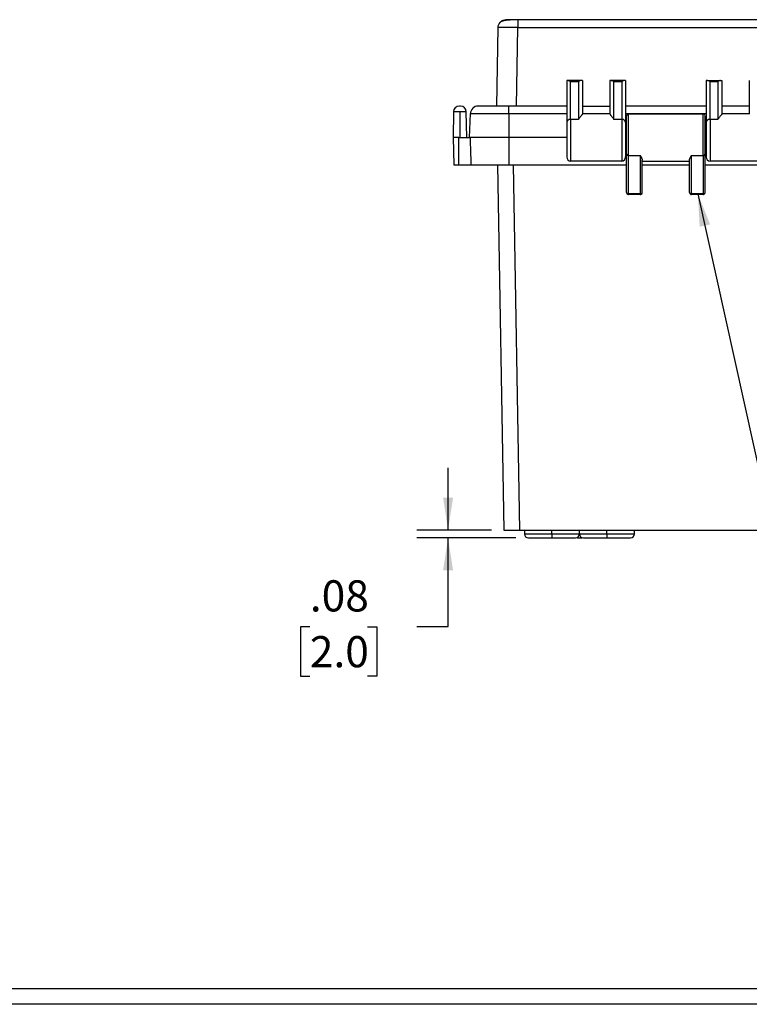
# Model space of a CAD drawing. Extents: x 0.3 to 29.7, y 0.3 to 21.7.
# Drawn here: x 18 to 20.9, y 0.3 to 4.2 of the extents above; entities that cross this region are included whole.
import ezdxf

# ---------------------------------------------------------------- set-up
doc = ezdxf.new("R2010")
doc.units = 0
doc.header["$MEASUREMENT"] = 0
doc.layers.get('0').update_dxf_attribs({"linetype": 'CONTINUOUS'})
doc.styles.add('SLDTEXTSTYLE0', font='TXT', dxfattribs={"width": 0.75})
doc.dimstyles.new('SLDDIMSTYLE5', dxfattribs={"dimtxt": 0.125, "dimasz": 0.13, "dimexe": 0, "dimexo": 0.0625, "dimgap": 0.03125, "dimtad": 0, "dimtih": 1, "dimtoh": 1, "dimlfac": 2.5, "dimrnd": 1e-09, "dimzin": 12, "dimtxsty": 'SLDTEXTSTYLE0', "dimsah": 1, "dimcen": 0.09, "dimazin": 3, "dimtfac": 1, "dimtmove": 0, "dimatfit": 3, "dimtolj": 1, "dimtzin": 12})
doc.dimstyles.new('SLDDIMSTYLE6', dxfattribs={"dimtxt": 0.18, "dimasz": 0.13, "dimexe": 0, "dimexo": 0.0625, "dimgap": 0, "dimtad": 0, "dimtih": 1, "dimtoh": 1, "dimdec": 0, "dimrnd": 1e-09, "dimzin": 0, "dimtxsty": 'STANDARD', "dimsah": 1, "dimcen": 0.09, "dimazin": 3, "dimtfac": 0.13, "dimtdec": 0, "dimtofl": 0, "dimtmove": 0, "dimatfit": 3, "dimtolj": 1, "dimtzin": 0})

# ---------------------------------------------------------------- blocks, each defined once
blk = doc.blocks.new('_D_12')
at = {"color": 7, "linetype": 'CONTINUOUS'}
for p, q in [((19.7297, 2.1694), (19.7297, 2.4194)), ((19.9034, 2.1694), (19.6047, 2.1694)), ((20.0019, 2.1379), (19.6047, 2.1379)), ((19.7297, 1.7823), (19.7297, 2.1379)), ((19.1754, 1.7814), (19.1373, 1.7814)), ((19.1373, 1.7814), (19.1373, 1.5829)), ((19.4063, 1.7814), (19.4444, 1.7814)), ((19.4444, 1.7814), (19.4444, 1.5829)), ((19.6047, 1.7823), (19.7297, 1.7823)), ((19.1373, 1.5829), (19.1754, 1.5829)), ((19.4444, 1.5829), (19.4063, 1.5829))]:
    blk.add_line(p, q, dxfattribs=at)
for points in [[(19.7297, 2.1694), (19.7497, 2.2994), (19.7097, 2.2994)], [(19.7297, 2.1379), (19.7097, 2.0079), (19.7497, 2.0079)]]:
    blk.add_solid(points, dxfattribs=at)
at = {"color": 7, "linetype": 'CONTINUOUS', "char_height": 0.125, "attachment_point": 1, "style": 'SLDTEXTSTYLE0'}
for s, insert in [('.08', (19.1754, 1.9679)), ('2.0', (19.1754, 1.7441))]:
    blk.add_mtext(s, dxfattribs=dict(at, insert=insert))

msp = doc.modelspace()

# ---------------------------------------------------------------- linework, layer by layer
at = {"color": 7, "linetype": 'CONTINUOUS'}
for p, q in [((20.00924, 4.216655), (20.00924, 4.215489)), ((25.606465, 4.216655), (20.00924, 4.216655)), ((19.925004, 3.870198), (19.930511, 4.185709)), ((20.003732, 3.870198), (20.00924, 4.185709)), ((20.00924, 4.185709), (25.606465, 4.185709)), ((20.20549, 3.97256), (20.20549, 3.804533)), ((20.262857, 3.97256), (20.211115, 3.97256)), ((20.221238, 3.816596), (20.221238, 3.968876)), ((20.221238, 3.968876), (20.252734, 3.968876)), ((20.252734, 3.968876), (20.252734, 3.816596)), ((20.268482, 3.97256), (20.268482, 3.838105)), ((20.378718, 3.97256), (20.378718, 3.838105)), ((20.436085, 3.97256), (20.384344, 3.97256)), ((20.394466, 3.816596), (20.394466, 3.968876)), ((20.394466, 3.968876), (20.425962, 3.968876)), ((20.425962, 3.968876), (20.425962, 3.816596)), ((20.44171, 3.97256), (20.44171, 3.804533)), ((20.764545, 3.97256), (20.764545, 3.804533)), ((20.77017, 3.97256), (20.821912, 3.97256)), ((20.780293, 3.816596), (20.780293, 3.968876)), ((20.780293, 3.968876), (20.811789, 3.968876)), ((20.811789, 3.968876), (20.811789, 3.816596)), ((20.827537, 3.97256), (20.827537, 3.838105)), ((20.937773, 3.97256), (20.937773, 3.838105)), ((19.751378, 3.846989), (19.749584, 3.744214)), ((19.777143, 3.846989), (19.751378, 3.846989)), ((19.77929, 3.870198), (19.774997, 3.870198)), ((19.777143, 3.846989), (19.777143, 3.744214)), ((19.802909, 3.846989), (19.777143, 3.846989)), ((19.804702, 3.744214), (19.802909, 3.846989)), ((19.815726, 3.744214), (19.819064, 3.839801)), ((19.819064, 3.839801), (19.973206, 3.839801)), ((20.20549, 3.870198), (19.973206, 3.870198)), ((19.973206, 3.839801), (19.973206, 3.870198)), ((19.973206, 3.839801), (20.20549, 3.839801)), ((19.973206, 3.839801), (19.973206, 3.744214)), ((20.268482, 3.870198), (20.378718, 3.870198)), ((20.268482, 3.839801), (20.378718, 3.839801)), ((20.378718, 3.838702), (20.268482, 3.838702)), ((20.764545, 3.870198), (20.44171, 3.870198)), ((20.44171, 3.839801), (20.764545, 3.839801)), ((20.453521, 3.671832), (20.453521, 3.838702)), ((20.453521, 3.838702), (20.752734, 3.838702)), ((20.752734, 3.671832), (20.752734, 3.838702)), ((20.937773, 3.870198), (20.827537, 3.870198)), ((20.827537, 3.839801), (20.937773, 3.839801)), ((20.937773, 3.838702), (20.827537, 3.838702)), ((20.221238, 3.816596), (20.221238, 3.649726)), ((20.252734, 3.816596), (20.221238, 3.816596)), ((20.425962, 3.816596), (20.394466, 3.816596)), ((20.425962, 3.816596), (20.425962, 3.649726)), ((20.780293, 3.816596), (20.780293, 3.649726)), ((20.811789, 3.816596), (20.780293, 3.816596)), ((20.445647, 3.77571), (20.44171, 3.77571)), ((20.764545, 3.77571), (20.760608, 3.77571)), ((19.749584, 3.744214), (19.753434, 3.633978)), ((19.773206, 3.744214), (19.749584, 3.744214)), ((19.773206, 3.633978), (19.773206, 3.744214)), ((19.773206, 3.744214), (19.818156, 3.744214)), ((19.973206, 3.744214), (19.818156, 3.744214)), ((19.973206, 3.744214), (19.973206, 3.633978)), ((20.20549, 3.744214), (19.973206, 3.744214)), ((20.445647, 3.712718), (20.44171, 3.712718)), ((20.764545, 3.712718), (20.760608, 3.712718)), ((20.445647, 3.523742), (20.445647, 3.677864)), ((20.760608, 3.523742), (20.760608, 3.677864)), ((19.753434, 3.633978), (19.773206, 3.633978)), ((19.773206, 3.633978), (19.821416, 3.633978)), ((19.821416, 3.633978), (19.973206, 3.633978)), ((19.927879, 3.633978), (19.953443, 2.169411)), ((19.973206, 3.633978), (20.445647, 3.633978)), ((19.990861, 3.633978), (20.016425, 2.169411)), ((20.425962, 3.649726), (20.221238, 3.649726)), ((20.453521, 3.671832), (20.500765, 3.671832)), ((20.453521, 3.51771), (20.453521, 3.671832)), ((20.500765, 3.671832), (20.500765, 3.51771)), ((20.508639, 3.523742), (20.508639, 3.65359)), ((20.508639, 3.649726), (20.697616, 3.649726)), ((20.508639, 3.633978), (20.697616, 3.633978)), ((20.697616, 3.523742), (20.697616, 3.65359)), ((20.70549, 3.671832), (20.752734, 3.671832)), ((20.70549, 3.51771), (20.70549, 3.671832)), ((20.752734, 3.671832), (20.752734, 3.51771)), ((20.760608, 3.633978), (24.855096, 3.633978)), ((20.985017, 3.649726), (20.780293, 3.649726)), ((20.500765, 3.51771), (20.453521, 3.51771)), ((20.453521, 3.51771), (20.453521, 3.515868)), ((20.500765, 3.515868), (20.453521, 3.515868)), ((20.500765, 3.515868), (20.500765, 3.51771)), ((20.752734, 3.51771), (20.70549, 3.51771)), ((20.70549, 3.51771), (20.70549, 3.515868)), ((20.752734, 3.515868), (20.70549, 3.515868)), ((20.752734, 3.515868), (20.752734, 3.51771)), ((20.016425, 2.169411), (25.599279, 2.169411)), ((20.036199, 2.169411), (20.036199, 2.153663)), ((20.036199, 2.153663), (20.146435, 2.153663)), ((20.146435, 2.153663), (20.146435, 2.169411)), ((20.146435, 2.153663), (20.146435, 2.137915)), ((20.146435, 2.153663), (20.256671, 2.153663)), ((20.248797, 2.137915), (20.248797, 2.140025)), ((20.248797, 2.137915), (20.266907, 2.137915)), ((20.256671, 2.153663), (20.256671, 2.169411)), ((20.256671, 2.153663), (20.366907, 2.153663)), ((20.366907, 2.153663), (20.366907, 2.169411)), ((20.366907, 2.153663), (20.366907, 2.137915)), ((20.366907, 2.153663), (20.477143, 2.153663)), ((20.477143, 2.153663), (20.477143, 2.169411)), ((29.680677, 0.329073), (0.313252, 0.329073)), ((29.736906, 0.267073), (0.251252, 0.267073))]:
    msp.add_line(p, q, dxfattribs=at)
for centre, radius, start, end in [((19.774997, 3.846576), 0.023622, 90, 179), ((19.77929, 3.846576), 0.023622, 1, 90), ((19.850541, 3.838702), 0.031496, 90, 178), ((20.453521, 3.830828), 0.007874, 90, 179.993949), ((20.752734, 3.830828), 0.007874, 0, 90), ((20.219611, 3.802409), 0.01428, 83.459126, 171.448313), ((20.427589, 3.802409), 0.01428, 8.551687, 96.540874), ((20.778666, 3.802409), 0.01428, 83.459126, 171.448313), ((20.452708, 3.678925), 0.00714, 188.551687, 276.540874), ((20.753547, 3.678925), 0.00714, 263.459126, 351.448313), ((20.221238, 3.665474), 0.015748, 180.002719, 270), ((20.425962, 3.665474), 0.015748, 270, 0), ((20.780293, 3.665474), 0.015748, 180, 270), ((20.451741, 3.524205), 0.006111, 184.345435, 253.446777), ((20.453521, 3.523742), 0.007874, 180, 243.434949), ((20.450362, 3.517111), 0.000548, 169.617851, 228.676582), ((20.454875, 3.517004), 0.005056, 164.601661, 177.670381), ((20.45349, 3.527593), 0.009883, 249.319547, 270.179443), ((20.453521, 3.523742), 0.007874, 243.434949, 270), ((20.500796, 3.527593), 0.009883, 269.820557, 290.680453), ((20.500765, 3.523742), 0.007874, 270, 296.565051), ((20.502546, 3.524205), 0.006111, 286.553223, 355.654565), ((20.500765, 3.523742), 0.007874, 296.565051, 0), ((20.499412, 3.517004), 0.005056, 2.329619, 15.398339), ((20.503925, 3.517111), 0.000548, 311.323418, 10.382149), ((20.70371, 3.524205), 0.006111, 184.345435, 253.446777), ((20.70549, 3.523742), 0.007874, 180, 243.434949), ((20.702331, 3.517111), 0.000548, 169.617851, 228.676582), ((20.706843, 3.517004), 0.005056, 164.601661, 177.670381), ((20.705459, 3.527593), 0.009883, 249.319547, 270.179443), ((20.70549, 3.523742), 0.007874, 243.434949, 270), ((20.752765, 3.527593), 0.009883, 269.820557, 290.680453), ((20.752734, 3.523742), 0.007874, 270, 296.565051), ((20.754514, 3.524205), 0.006111, 286.553223, 355.654565), ((20.752734, 3.523742), 0.007874, 296.565051, 0), ((20.751381, 3.517004), 0.005056, 2.329619, 15.398339), ((20.755893, 3.517111), 0.000548, 311.323418, 10.382149), ((20.051947, 2.153663), 0.015748, 180, 270), ((20.240923, 2.153663), 0.015748, 270, 360), ((20.272419, 2.153663), 0.015748, 180, 270), ((20.461395, 2.153663), 0.015748, 270, 0)]:
    msp.add_arc(centre, radius, start, end, dxfattribs=at)
for points, knots in [([(19.930511, 4.185709), (19.930583, 4.189785), (19.931455, 4.193846), (19.934674, 4.201338), (19.937019, 4.204766), (19.942835, 4.210481), (19.946303, 4.212766), (19.95385, 4.215854), (19.957926, 4.216655), (19.962003, 4.216655)], [0, 0, 0, 0, 0.25, 0.25, 0.5, 0.5, 0.75, 0.75, 1, 1, 1, 1]), ([(20.00924, 4.216044), (20.000861, 4.215992), (19.984349, 4.215889), (19.962107, 4.214398), (19.947261, 4.210803), (19.938257, 4.205719), (19.935576, 4.201913), (19.934225, 4.199995)], [0, 0, 0, 0, 0.25063172, 0.49397179, 0.74194428, 0.86997504, 1, 1, 1, 1]), ([(20.00924, 4.216655), (20.003717, 4.216655), (19.998839, 4.216655), (19.990646, 4.216655), (19.987319, 4.216655), (19.982038, 4.216655), (19.980072, 4.216655), (19.977925, 4.216655), (19.977342, 4.216655), (19.976648, 4.216655), (19.976446, 4.216655), (19.976186, 4.216655), (19.976067, 4.216655), (19.975946, 4.216655), (19.97589, 4.216655), (19.975867, 4.216655), (19.975852, 4.216655), (19.975873, 4.216655), (19.973556, 4.216655), (19.971513, 4.216655), (19.96887, 4.216655), (19.967652, 4.216655), (19.966421, 4.216655), (19.965854, 4.216655), (19.965582, 4.216655), (19.965469, 4.216655), (19.965393, 4.216655), (19.965348, 4.216655), (19.964852, 4.216655), (19.964384, 4.216655), (19.963733, 4.216655), (19.963525, 4.216655), (19.963232, 4.216655), (19.963091, 4.216655), (19.962937, 4.216655), (19.962874, 4.216655), (19.962832, 4.216655), (19.962815, 4.216655), (19.962019, 4.216655), (19.962003, 4.216655), (19.962003, 4.216655)], [0, 0, 0, 0, 0.125, 0.125, 0.25, 0.25, 0.375, 0.375, 0.4375, 0.4375, 0.46875, 0.46875, 0.484375, 0.4921875, 0.49609375, 0.49804687, 0.49804687, 0.5, 0.5, 0.625, 0.625, 0.6875, 0.71875, 0.734375, 0.7421875, 0.74609375, 0.74609375, 0.75, 0.75, 0.8125, 0.8125, 0.84375, 0.84375, 0.859375, 0.8671875, 0.87109375, 0.87109375, 0.875, 0.875, 1, 1, 1, 1]), ([(20.00924, 4.215489), (20.00924, 4.215206), (20.00924, 4.21436), (20.00924, 4.208044), (20.00924, 4.197949), (20.00924, 4.189789), (20.00924, 4.185709)], [0, 0, 0, 0, 0.14359413, 0.42906276, 0.71453138, 1, 1, 1, 1]), ([(20.00924, 4.185709), (20.008062, 4.185717), (20.005706, 4.185733), (20.00218, 4.185757), (19.998668, 4.185779), (19.995178, 4.185801), (19.991716, 4.185821), (19.988289, 4.185841), (19.984904, 4.185859), (19.981568, 4.185876), (19.978288, 4.185891), (19.975071, 4.185905), (19.971922, 4.185917), (19.968848, 4.185927), (19.965856, 4.185936), (19.962951, 4.185943), (19.960139, 4.185949), (19.957426, 4.185952), (19.954818, 4.185954), (19.952319, 4.185954), (19.949935, 4.185952), (19.94767, 4.185949), (19.945529, 4.185943), (19.943516, 4.185936), (19.941636, 4.185927), (19.939891, 4.185917), (19.938287, 4.185905), (19.936825, 4.185891), (19.935509, 4.185876), (19.934342, 4.185859), (19.933325, 4.185841), (19.932461, 4.185821), (19.931752, 4.185801), (19.931198, 4.185779), (19.930805, 4.185757), (19.930558, 4.185733), (19.930527, 4.185717), (19.930511, 4.185709)], [0, 0, 0, 0, 0.02857239, 0.0571446, 0.08571666, 0.11428857, 0.14286034, 0.17143198, 0.20000351, 0.22857493, 0.25714625, 0.28571748, 0.31428864, 0.34285973, 0.37143077, 0.40000175, 0.42857271, 0.45714363, 0.48571455, 0.51428545, 0.54285637, 0.57142729, 0.59999825, 0.62856923, 0.65714027, 0.68571136, 0.71428252, 0.74285375, 0.77142507, 0.79999649, 0.82856802, 0.85713966, 0.88571143, 0.91428334, 0.9428554, 0.97142761, 1, 1, 1, 1]), ([(20.211115, 3.97256), (20.209416, 3.97256), (20.207949, 3.97256), (20.205982, 3.97256), (20.20549, 3.97256), (20.20549, 3.97256)], [0, 0, 0, 0, 0.5, 0.5, 1, 1, 1, 1]), ([(20.211115, 3.97256), (20.212491, 3.97256), (20.214112, 3.972244), (20.217591, 3.970978), (20.219443, 3.97003), (20.221238, 3.968876)], [0, 0, 0, 0, 0.5, 0.5, 1, 1, 1, 1]), ([(20.262857, 3.97256), (20.261481, 3.97256), (20.25986, 3.972244), (20.256381, 3.970978), (20.254529, 3.97003), (20.252734, 3.968876)], [0, 0, 0, 0, 0.5, 0.5, 1, 1, 1, 1]), ([(20.268482, 3.97256), (20.268482, 3.97256), (20.26799, 3.97256), (20.266023, 3.97256), (20.264556, 3.97256), (20.262857, 3.97256)], [0, 0, 0, 0, 0.5, 0.5, 1, 1, 1, 1]), ([(20.384344, 3.97256), (20.382644, 3.97256), (20.381177, 3.97256), (20.37921, 3.97256), (20.378718, 3.97256), (20.378718, 3.97256)], [0, 0, 0, 0, 0.5, 0.5, 1, 1, 1, 1]), ([(20.384344, 3.97256), (20.385719, 3.97256), (20.387341, 3.972244), (20.39082, 3.970978), (20.392671, 3.97003), (20.394466, 3.968876)], [0, 0, 0, 0, 0.5, 0.5, 1, 1, 1, 1]), ([(20.436085, 3.97256), (20.43471, 3.97256), (20.433088, 3.972244), (20.429609, 3.970978), (20.427758, 3.97003), (20.425962, 3.968876)], [0, 0, 0, 0, 0.5, 0.5, 1, 1, 1, 1]), ([(20.44171, 3.97256), (20.44171, 3.97256), (20.441219, 3.97256), (20.439251, 3.97256), (20.437784, 3.97256), (20.436085, 3.97256)], [0, 0, 0, 0, 0.5, 0.5, 1, 1, 1, 1]), ([(20.77017, 3.97256), (20.768471, 3.97256), (20.767004, 3.97256), (20.765037, 3.97256), (20.764545, 3.97256), (20.764545, 3.97256)], [0, 0, 0, 0, 0.5, 0.5, 1, 1, 1, 1]), ([(20.77017, 3.97256), (20.771546, 3.97256), (20.773167, 3.972244), (20.776646, 3.970978), (20.778498, 3.97003), (20.780293, 3.968876)], [0, 0, 0, 0, 0.5, 0.5, 1, 1, 1, 1]), ([(20.821912, 3.97256), (20.820536, 3.97256), (20.818915, 3.972244), (20.815436, 3.970978), (20.813584, 3.97003), (20.811789, 3.968876)], [0, 0, 0, 0, 0.5, 0.5, 1, 1, 1, 1]), ([(20.821912, 3.97256), (20.823611, 3.97256), (20.825078, 3.97256), (20.827045, 3.97256), (20.827537, 3.97256), (20.827537, 3.97256)], [0, 0, 0, 0, 0.5, 0.5, 1, 1, 1, 1]), ([(19.973206, 3.870198), (19.965978, 3.870198), (19.95848, 3.870198), (19.943292, 3.870198), (19.935604, 3.870198), (19.920504, 3.870198), (19.913095, 3.870198), (19.89907, 3.870198), (19.892457, 3.870198), (19.880481, 3.870198), (19.875121, 3.870198), (19.865951, 3.870198), (19.862142, 3.870198), (19.856165, 3.870198), (19.853994, 3.870198), (19.851184, 3.870198), (19.850541, 3.870198), (19.850541, 3.870198)], [0, 0, 0, 0, 0.125, 0.125, 0.25, 0.25, 0.375, 0.375, 0.5, 0.5, 0.625, 0.625, 0.75, 0.75, 0.875, 0.875, 1, 1, 1, 1]), ([(20.268482, 3.838105), (20.268469, 3.837999), (20.268442, 3.837781), (20.268233, 3.837349), (20.267904, 3.83682), (20.267439, 3.836179), (20.266621, 3.83513), (20.26522, 3.833442), (20.263171, 3.830968), (20.260765, 3.827976), (20.258362, 3.824811), (20.255625, 3.821033), (20.253801, 3.818233), (20.252734, 3.816596)], [0, 0, 0, 0, 0.045887889, 0.09379848, 0.143826836, 0.196056458, 0.250560726, 0.368934585, 0.500232956, 0.616616561, 0.749251164, 0.853398388, 1, 1, 1, 1]), ([(20.378718, 3.838105), (20.378731, 3.838002), (20.378756, 3.837787), (20.378957, 3.837359), (20.379281, 3.83683), (20.379746, 3.836183), (20.38035, 3.835408), (20.381096, 3.834494), (20.381983, 3.833429), (20.383008, 3.832199), (20.384438, 3.830462), (20.386429, 3.827976), (20.38884, 3.824815), (20.391565, 3.82103), (20.393396, 3.818232), (20.394466, 3.816596)], [0, 0, 0, 0, 0.04466081, 0.09200191, 0.14205014, 0.1948282, 0.25035544, 0.30864847, 0.36972166, 0.43358749, 0.50025686, 0.61640129, 0.74926321, 0.85336196, 1, 1, 1, 1]), ([(20.827537, 3.838105), (20.827524, 3.837999), (20.827497, 3.837781), (20.827288, 3.837349), (20.826959, 3.83682), (20.826494, 3.836179), (20.825676, 3.83513), (20.824275, 3.833442), (20.822226, 3.830968), (20.81982, 3.827976), (20.817417, 3.824811), (20.81468, 3.821033), (20.812856, 3.818233), (20.811789, 3.816596)], [0, 0, 0, 0, 0.04588789, 0.09379848, 0.14382684, 0.19605646, 0.25056073, 0.36893458, 0.50023296, 0.61661656, 0.74925116, 0.85339839, 1, 1, 1, 1]), ([(20.20549, 3.804533), (20.20549, 3.800569), (20.20549, 3.795711), (20.20549, 3.783971), (20.20549, 3.777075), (20.20549, 3.761558), (20.20549, 3.752935), (20.20549, 3.735103), (20.20549, 3.725918), (20.20549, 3.708648), (20.20549, 3.700594), (20.20549, 3.686906), (20.20549, 3.681278), (20.20549, 3.672746), (20.20549, 3.669825), (20.20549, 3.666197), (20.20549, 3.665473), (20.20549, 3.665473)], [0, 0, 0, 0, 0.125, 0.125, 0.25, 0.25, 0.375, 0.375, 0.5, 0.5, 0.625, 0.625, 0.75, 0.75, 0.875, 0.875, 1, 1, 1, 1]), ([(20.44171, 3.804533), (20.44171, 3.800123), (20.44171, 3.791061), (20.44171, 3.773339), (20.44171, 3.753567), (20.44171, 3.727208), (20.44171, 3.695497), (20.44171, 3.673173), (20.44171, 3.664936), (20.44171, 3.666077), (20.44171, 3.666321)], [0, 0, 0, 0, 0.09909619, 0.20361404, 0.31046892, 0.41614247, 0.61349236, 0.82126588, 0.96178363, 1, 1, 1, 1]), ([(20.445647, 3.677864), (20.445647, 3.680592), (20.445647, 3.685002), (20.445647, 3.68989), (20.445647, 3.693255), (20.445647, 3.695093), (20.445647, 3.700693), (20.445647, 3.704594), (20.445647, 3.712733), (20.445647, 3.717064), (20.445647, 3.723642), (20.445647, 3.725857), (20.445647, 3.730332), (20.445647, 3.732616), (20.445647, 3.739362), (20.445647, 3.746105), (20.445647, 3.752843), (20.445647, 3.757334), (20.445647, 3.759428), (20.445647, 3.765764), (20.445647, 3.769905), (20.445647, 3.774979), (20.445647, 3.776023), (20.445647, 3.777956), (20.445647, 3.780829), (20.445647, 3.785483), (20.445647, 3.789061), (20.445647, 3.792568), (20.445647, 3.79426), (20.445647, 3.799556), (20.445647, 3.804511), (20.445647, 3.808956), (20.445647, 3.811093), (20.445647, 3.811825), (20.445647, 3.813223), (20.445647, 3.816625), (20.445647, 3.819556), (20.445647, 3.823644), (20.445647, 3.825369), (20.445647, 3.82743), (20.445647, 3.828032), (20.445647, 3.829066), (20.445647, 3.829497), (20.445647, 3.830499), (20.445647, 3.830831), (20.445647, 3.830829)], [0, 0, 0, 0, 0.0625, 0.09375, 0.09375, 0.125, 0.125, 0.1875, 0.1875, 0.25, 0.25, 0.28125, 0.28125, 0.3125, 0.3125, 0.375, 0.40625, 0.40625, 0.4375, 0.4375, 0.5, 0.5, 0.515625, 0.515625, 0.53125, 0.5625, 0.59375, 0.59375, 0.625, 0.625, 0.6875, 0.71875, 0.71875, 0.734375, 0.734375, 0.75, 0.8125, 0.8125, 0.875, 0.875, 0.90625, 0.90625, 0.9375, 0.9375, 1, 1, 1, 1]), ([(20.760608, 3.677864), (20.760608, 3.684065), (20.760608, 3.697223), (20.760608, 3.724692), (20.760608, 3.755752), (20.760608, 3.785446), (20.760608, 3.808747), (20.760608, 3.823584), (20.760608, 3.830937), (20.760608, 3.829944), (20.760608, 3.829639)], [0, 0, 0, 0, 0.12382714, 0.2627611, 0.41069609, 0.55863108, 0.69756504, 0.82139218, 0.94521932, 1, 1, 1, 1]), ([(20.764545, 3.804533), (20.764545, 3.798895), (20.764545, 3.786933), (20.764545, 3.761961), (20.764545, 3.733725), (20.764545, 3.70673), (20.764545, 3.685548), (20.764545, 3.67206), (20.764545, 3.665375), (20.764545, 3.666278), (20.764545, 3.666555)], [0, 0, 0, 0, 0.12382714, 0.262761101, 0.410696091, 0.558631081, 0.697565042, 0.821392182, 0.945219321, 1, 1, 1, 1]), ([(20.500765, 3.671832), (20.50114, 3.671008), (20.501821, 3.66951), (20.502727, 3.667612), (20.503727, 3.665561), (20.504798, 3.663393), (20.506002, 3.660962), (20.507028, 3.658812), (20.507892, 3.656793), (20.508504, 3.655043), (20.508596, 3.654057), (20.508639, 3.65359)], [0, 0, 0, 0, 0.10212953, 0.18548371, 0.25006271, 0.38247558, 0.49899145, 0.63054037, 0.74957828, 0.88146273, 1, 1, 1, 1]), ([(20.697616, 3.65359), (20.697626, 3.653812), (20.697647, 3.654267), (20.697808, 3.655039), (20.698061, 3.65591), (20.698502, 3.657125), (20.699227, 3.658807), (20.70025, 3.660957), (20.701455, 3.663389), (20.702662, 3.665835), (20.704038, 3.668654), (20.704954, 3.67066), (20.70549, 3.671832)], [0, 0, 0, 0, 0.0575914, 0.11842799, 0.18260005, 0.2501845, 0.36915145, 0.50065488, 0.61736606, 0.75007011, 0.85391353, 1, 1, 1, 1]), ([(19.953443, 2.169411), (19.953443, 2.169411), (19.954796, 2.169411), (19.960934, 2.169411), (19.96574, 2.169411), (19.978038, 2.169411), (19.985487, 2.169411), (20.000993, 2.169411), (20.009002, 2.169411), (20.016425, 2.169411)], [0, 0, 0, 0, 0.25, 0.25, 0.5, 0.5, 0.75, 0.75, 1, 1, 1, 1]), ([(20.051947, 2.137915), (20.051947, 2.137915), (20.052946, 2.137915), (20.056762, 2.137915), (20.059575, 2.137915), (20.06655, 2.137915), (20.070706, 2.137915), (20.079784, 2.137915), (20.084702, 2.137915), (20.094781, 2.137915), (20.09994, 2.137915), (20.110119, 2.137915), (20.11514, 2.137915), (20.129654, 2.137915), (20.138561, 2.137915), (20.146435, 2.137915)], [0, 0, 0, 0, 0.125, 0.125, 0.25, 0.25, 0.375, 0.375, 0.5, 0.5, 0.625, 0.625, 0.75, 0.75, 1, 1, 1, 1]), ([(20.146435, 2.137915), (20.154309, 2.137915), (20.163216, 2.137915), (20.177729, 2.137915), (20.18275, 2.137915), (20.192929, 2.137915), (20.198088, 2.137915), (20.208167, 2.137915), (20.213085, 2.137915), (20.222164, 2.137915), (20.226319, 2.137915), (20.233294, 2.137915), (20.236107, 2.137915), (20.239924, 2.137915), (20.240923, 2.137915), (20.240923, 2.137915)], [0, 0, 0, 0, 0.25, 0.25, 0.375, 0.375, 0.5, 0.5, 0.625, 0.625, 0.75, 0.75, 0.875, 0.875, 1, 1, 1, 1]), ([(20.272419, 2.137915), (20.272419, 2.137915), (20.273418, 2.137915), (20.277235, 2.137915), (20.280048, 2.137915), (20.287023, 2.137915), (20.291178, 2.137915), (20.300257, 2.137915), (20.305175, 2.137915), (20.315254, 2.137915), (20.320413, 2.137915), (20.330592, 2.137915), (20.335613, 2.137915), (20.350126, 2.137915), (20.359033, 2.137915), (20.366907, 2.137915)], [0, 0, 0, 0, 0.125, 0.125, 0.25, 0.25, 0.375, 0.375, 0.5, 0.5, 0.625, 0.625, 0.75, 0.75, 1, 1, 1, 1]), ([(20.366907, 2.137915), (20.374781, 2.137915), (20.383688, 2.137915), (20.398202, 2.137915), (20.403223, 2.137915), (20.413402, 2.137915), (20.418561, 2.137915), (20.428639, 2.137915), (20.433558, 2.137915), (20.442636, 2.137915), (20.446792, 2.137915), (20.453767, 2.137915), (20.45658, 2.137915), (20.460396, 2.137915), (20.461395, 2.137915), (20.461395, 2.137915)], [0, 0, 0, 0, 0.25, 0.25, 0.375, 0.375, 0.5, 0.5, 0.625, 0.625, 0.75, 0.75, 0.875, 0.875, 1, 1, 1, 1])]:
    msp.add_open_spline(points, degree=3, knots=knots, dxfattribs=at)
msp.add_open_spline([(19.818156, 3.744214), (19.819231, 3.707468), (19.820318, 3.670723), (19.821416, 3.633978)], degree=3, dxfattribs=at)

# ---------------------------------------------------------------- dimensions: what is measured, and where the dimension line sits
dim = msp.add_linear_dim(base=(19.729691, 2.169411), p1=(20.051947, 2.137915), p2=(19.953443, 2.169411), angle=90, dimstyle='SLDDIMSTYLE5', dxfattribs=at)
dim.commit()
dim.dimension.update_dxf_attribs({"geometry": '_D_12', "text_midpoint": (19.729691, 1.782333), "dimtype": 160})

# ---------------------------------------------------------------- leaders
msp.add_leader([(20.731603, 3.51771), (21.142817, 1.654666), (21.392817, 1.654666)], dimstyle='SLDDIMSTYLE6', dxfattribs=at)

doc.saveas('drawing.dxf')
